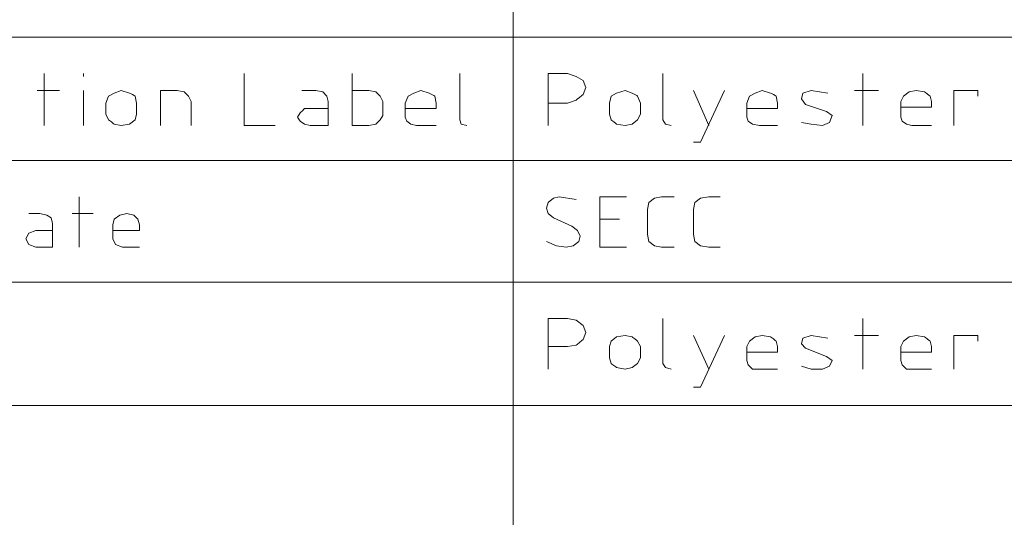
# Model space of a CAD drawing. Units: millimetres. Extents: x -373 to 382, y -264 to 249.
# Drawn here: x -333 to -291, y 79 to 101 of the extents above; entities that cross this region are included whole.
import ezdxf

# ---------------------------------------------------------------- set-up
doc = ezdxf.new("R2010")
doc.units = ezdxf.units.MM
doc.header["$MEASUREMENT"] = 0
doc.layers.add('layer 1', color=7, linetype='Continuous')

msp = doc.modelspace()

# ---------------------------------------------------------------- linework, layer by layer
at = {"layer": 'layer 1', "lineweight": 9}
for points in [[(-311.6918, 230.311), (-311.6918, 230.311), (-311.6918, 58.2247), (-311.6918, 58.2247)], [(-372.874, 99.948), (-372.874, 99.948), (-209.8605, 99.948), (-209.8605, 99.948)], [(-331.6879, 96.1876), (-331.6879, 96.1876), (-331.6879, 98.3959), (-331.6879, 98.3959)], [(-330.0165, 98.2766), (-330.0165, 98.2766), (-330.0165, 98.3959), (-330.0165, 98.3959)], [(-313.96, 96.4261), (-313.96, 96.4261), (-313.96, 98.3959), (-313.96, 98.3959)], [(-305.3048, 96.4261), (-305.3048, 96.4261), (-305.3048, 98.3959), (-305.3048, 98.3959)], [(-296.7692, 96.1876), (-296.7692, 96.1876), (-296.7692, 98.3959), (-296.7692, 98.3959)], [(-331.9862, 97.6796), (-331.9862, 97.6796), (-331.0314, 97.6796), (-331.0314, 97.6796)], [(-330.0165, 96.1876), (-330.0165, 96.1876), (-330.0165, 97.6796), (-330.0165, 97.6796)], [(-320.7048, 97.6796), (-320.7048, 97.6796), (-320.1081, 97.6796), (-320.1081, 97.6796)], [(-303.9918, 97.6796), (-303.9918, 97.6796), (-303.335, 96.1876), (-303.335, 96.1876)], [(-297.1274, 97.6796), (-297.1274, 97.6796), (-296.1127, 97.6796), (-296.1127, 97.6796)], [(-329.0616, 96.665), (-329.0616, 96.665), (-329.0616, 97.1424), (-329.0616, 97.1424)], [(-327.7484, 97.1424), (-327.7484, 97.1424), (-327.7484, 96.665), (-327.7484, 96.665)], [(-325.4204, 97.2022), (-325.4204, 97.2022), (-325.4204, 96.1876), (-325.4204, 96.1876)], [(-316.2879, 96.5457), (-316.2879, 96.5457), (-316.2879, 97.1424), (-316.2879, 97.1424)], [(-309.3639, 97.1424), (-309.3639, 97.1424), (-310.1995, 97.1424), (-310.1995, 97.1424)], [(-307.5732, 96.665), (-307.5732, 96.665), (-307.5732, 97.1424), (-307.5732, 97.1424)], [(-306.26, 97.1424), (-306.26, 97.1424), (-306.26, 96.665), (-306.26, 96.665)], [(-301.7234, 96.5457), (-301.7234, 96.5457), (-301.7234, 97.1424), (-301.7234, 97.1424)], [(-295.1576, 96.5457), (-295.1576, 96.5457), (-295.1576, 97.2022), (-295.1576, 97.2022)], [(-320.3467, 96.9038), (-320.3467, 96.9038), (-319.5709, 96.9038), (-319.5709, 96.9038)], [(-314.9746, 96.1876), (-314.9746, 96.1876), (-315.8104, 96.1876), (-315.8104, 96.1876)], [(-300.4104, 96.1876), (-300.4104, 96.1876), (-301.1862, 96.1876), (-301.1862, 96.1876)], [(-293.8443, 96.1876), (-293.8443, 96.1876), (-294.6802, 96.1876), (-294.6802, 96.1876)], [(-372.874, 94.6952), (-372.874, 94.6952), (-209.8605, 94.6952), (-209.8605, 94.6952)], [(-330.1955, 90.9945), (-330.1955, 90.9945), (-330.1955, 93.1434), (-330.1955, 93.1434)], [(-305.3646, 93.1434), (-305.3646, 93.1434), (-304.8274, 93.1434), (-304.8274, 93.1434)], [(-303.335, 93.1434), (-303.335, 93.1434), (-302.8576, 93.1434), (-302.8576, 93.1434)], [(-332.3444, 92.4271), (-332.3444, 92.4271), (-331.867, 92.4271), (-331.867, 92.4271)], [(-330.4942, 92.4271), (-330.4942, 92.4271), (-329.5988, 92.4271), (-329.5988, 92.4271)], [(-305.9616, 91.5317), (-305.9616, 91.5317), (-305.9616, 92.6062), (-305.9616, 92.6062)], [(-303.9918, 91.5317), (-303.9918, 91.5317), (-303.9918, 92.6062), (-303.9918, 92.6062)], [(-307.1553, 92.1882), (-307.1553, 92.1882), (-307.9909, 92.1882), (-307.9909, 92.1882)], [(-332.046, 91.7108), (-332.046, 91.7108), (-331.3298, 91.7108), (-331.3298, 91.7108)], [(-328.763, 91.3527), (-328.763, 91.3527), (-328.763, 91.9494), (-328.763, 91.9494)], [(-327.6291, 90.9945), (-327.6291, 90.9945), (-328.3453, 90.9945), (-328.3453, 90.9945)], [(-304.8274, 90.9945), (-304.8274, 90.9945), (-305.3646, 90.9945), (-305.3646, 90.9945)], [(-302.8576, 90.9945), (-302.8576, 90.9945), (-303.335, 90.9945), (-303.335, 90.9945)], [(-372.874, 89.5022), (-372.874, 89.5022), (-209.8605, 89.5022), (-209.8605, 89.5022)], [(-305.3048, 86.0401), (-305.3048, 86.0401), (-305.3048, 87.9503), (-305.3048, 87.9503)], [(-296.7692, 85.8015), (-296.7692, 85.8015), (-296.7692, 87.9503), (-296.7692, 87.9503)], [(-303.9918, 87.2341), (-303.9918, 87.2341), (-303.335, 85.8015), (-303.335, 85.8015)], [(-297.1274, 87.2341), (-297.1274, 87.2341), (-296.1127, 87.2341), (-296.1127, 87.2341)], [(-309.3639, 86.7563), (-309.3639, 86.7563), (-310.1995, 86.7563), (-310.1995, 86.7563)], [(-307.5732, 86.2789), (-307.5732, 86.2789), (-307.5732, 86.7563), (-307.5732, 86.7563)], [(-306.26, 86.7563), (-306.26, 86.7563), (-306.26, 86.2789), (-306.26, 86.2789)], [(-301.7234, 86.1596), (-301.7234, 86.1596), (-301.7234, 86.7563), (-301.7234, 86.7563)], [(-295.1576, 86.1596), (-295.1576, 86.1596), (-295.1576, 86.7563), (-295.1576, 86.7563)], [(-300.4104, 85.8015), (-300.4104, 85.8015), (-301.1862, 85.8015), (-301.1862, 85.8015)], [(-293.8443, 85.8015), (-293.8443, 85.8015), (-294.6802, 85.8015), (-294.6802, 85.8015)], [(-372.874, 84.2494), (-372.874, 84.2494), (-209.8605, 84.2494), (-209.8605, 84.2494)]]:
    msp.add_open_spline(points, degree=3, dxfattribs=at)
for points, knots in [([(-323.1523, 98.3959), (-323.1523, 98.3959), (-323.1523, 96.1876), (-323.1523, 96.1876), (-323.1523, 96.1876), (-323.1523, 96.1876), (-321.839, 96.1876), (-321.839, 96.1876)], [0, 0, 0, 0, 0.3333333, 0.3333333, 0.3333333, 0.3333333, 1, 1, 1, 1]), ([(-318.556, 98.3959), (-318.556, 98.3959), (-318.556, 96.1876), (-318.556, 96.1876), (-318.556, 96.1876), (-318.556, 96.1876), (-317.8397, 96.1876), (-317.8397, 96.1876), (-317.8397, 96.1876), (-317.8397, 96.1876), (-317.5414, 96.2471), (-317.5414, 96.2471), (-317.5414, 96.2471), (-317.5414, 96.2471), (-317.3623, 96.4261), (-317.3623, 96.4261), (-317.3623, 96.4261), (-317.3623, 96.4261), (-317.243, 96.6052), (-317.243, 96.6052), (-317.243, 96.6052), (-317.243, 96.6052), (-317.243, 97.2022), (-317.243, 97.2022), (-317.243, 97.2022), (-317.243, 97.2022), (-317.3623, 97.441), (-317.3623, 97.441), (-317.3623, 97.441), (-317.3623, 97.441), (-317.5414, 97.6201), (-317.5414, 97.6201), (-317.5414, 97.6201), (-317.5414, 97.6201), (-317.8397, 97.6796), (-317.8397, 97.6796), (-317.8397, 97.6796), (-317.8397, 97.6796), (-318.556, 97.6796), (-318.556, 97.6796)], [0, 0, 0, 0, 0.0909091, 0.0909091, 0.0909091, 0.0909091, 0.1818182, 0.1818182, 0.1818182, 0.1818182, 0.2727273, 0.2727273, 0.2727273, 0.2727273, 0.3636364, 0.3636364, 0.3636364, 0.3636364, 0.4545455, 0.4545455, 0.4545455, 0.4545455, 0.5454545, 0.5454545, 0.5454545, 0.5454546, 0.6363636, 0.6363636, 0.6363636, 0.6363636, 0.7272727, 0.7272727, 0.7272727, 0.7272727, 0.8181818, 0.8181818, 0.8181818, 0.8181818, 1, 1, 1, 1]), ([(-310.1995, 96.1876), (-310.1995, 96.1876), (-310.1995, 98.3959), (-310.1995, 98.3959), (-310.1995, 98.3959), (-310.1995, 98.3959), (-309.3639, 98.3959), (-309.3639, 98.3959)], [0, 0, 0, 0, 0.3333333, 0.3333333, 0.3333333, 0.3333333, 1, 1, 1, 1]), ([(-309.3639, 97.1424), (-309.3639, 97.1424), (-309.0058, 97.262), (-309.0058, 97.262), (-309.0058, 97.262), (-309.0058, 97.262), (-308.7071, 97.5005), (-308.7071, 97.5005), (-308.7071, 97.5005), (-308.7071, 97.5005), (-308.5879, 97.7992), (-308.5879, 97.7992), (-308.5879, 97.7992), (-308.5879, 97.7992), (-308.7071, 98.0975), (-308.7071, 98.0975), (-308.7071, 98.0975), (-308.7071, 98.0975), (-309.0058, 98.2766), (-309.0058, 98.2766), (-309.0058, 98.2766), (-309.0058, 98.2766), (-309.3639, 98.3959), (-309.3639, 98.3959)], [0, 0, 0, 0, 0.1428571, 0.1428571, 0.1428571, 0.1428572, 0.2857143, 0.2857143, 0.2857143, 0.2857143, 0.4285714, 0.4285714, 0.4285714, 0.4285714, 0.5714286, 0.5714286, 0.5714286, 0.5714286, 0.7142857, 0.7142857, 0.7142857, 0.7142857, 1, 1, 1, 1]), ([(-327.7484, 97.1424), (-327.7484, 97.1424), (-327.8081, 97.441), (-327.8081, 97.441), (-327.8081, 97.441), (-327.8081, 97.441), (-328.0467, 97.5603), (-328.0467, 97.5603), (-328.0467, 97.5603), (-328.0467, 97.5603), (-328.4048, 97.6796), (-328.4048, 97.6796), (-328.4048, 97.6796), (-328.4048, 97.6796), (-328.7035, 97.5603), (-328.7035, 97.5603), (-328.7035, 97.5603), (-328.7035, 97.5603), (-328.9421, 97.441), (-328.9421, 97.441), (-328.9421, 97.441), (-328.9421, 97.441), (-329.0616, 97.1424), (-329.0616, 97.1424)], [0, 0, 0, 0, 0.1428571, 0.1428571, 0.1428571, 0.1428572, 0.2857143, 0.2857143, 0.2857143, 0.2857143, 0.4285714, 0.4285714, 0.4285714, 0.4285714, 0.5714286, 0.5714286, 0.5714286, 0.5714286, 0.7142857, 0.7142857, 0.7142857, 0.7142857, 1, 1, 1, 1]), ([(-326.7337, 96.1876), (-326.7337, 96.1876), (-326.7337, 97.6796), (-326.7337, 97.6796), (-326.7337, 97.6796), (-326.7337, 97.6796), (-326.0174, 97.6796), (-326.0174, 97.6796)], [0, 0, 0, 0, 0.3333333, 0.3333333, 0.3333333, 0.3333333, 1, 1, 1, 1]), ([(-325.4204, 97.2022), (-325.4204, 97.2022), (-325.5397, 97.441), (-325.5397, 97.441), (-325.5397, 97.441), (-325.5397, 97.441), (-325.7188, 97.6201), (-325.7188, 97.6201), (-325.7188, 97.6201), (-325.7188, 97.6201), (-326.0174, 97.6796), (-326.0174, 97.6796)], [0, 0, 0, 0, 0.25, 0.25, 0.25, 0.25, 0.5, 0.5, 0.5, 0.5, 1, 1, 1, 1]), ([(-319.5709, 97.2022), (-319.5709, 97.2022), (-319.6304, 97.441), (-319.6304, 97.441), (-319.6304, 97.441), (-319.6304, 97.441), (-319.8095, 97.6201), (-319.8095, 97.6201), (-319.8095, 97.6201), (-319.8095, 97.6201), (-320.1081, 97.6796), (-320.1081, 97.6796)], [0, 0, 0, 0, 0.25, 0.25, 0.25, 0.25, 0.5, 0.5, 0.5, 0.5, 1, 1, 1, 1]), ([(-314.9746, 97.1424), (-314.9746, 97.1424), (-315.0344, 97.441), (-315.0344, 97.441), (-315.0344, 97.441), (-315.0344, 97.441), (-315.2732, 97.5603), (-315.2732, 97.5603), (-315.2732, 97.5603), (-315.2732, 97.5603), (-315.6314, 97.6796), (-315.6314, 97.6796), (-315.6314, 97.6796), (-315.6314, 97.6796), (-315.9297, 97.5603), (-315.9297, 97.5603), (-315.9297, 97.5603), (-315.9297, 97.5603), (-316.1686, 97.441), (-316.1686, 97.441), (-316.1686, 97.441), (-316.1686, 97.441), (-316.2879, 97.1424), (-316.2879, 97.1424)], [0, 0, 0, 0, 0.1428571, 0.1428571, 0.1428571, 0.1428572, 0.2857143, 0.2857143, 0.2857143, 0.2857143, 0.4285714, 0.4285714, 0.4285714, 0.4285714, 0.5714286, 0.5714286, 0.5714286, 0.5714286, 0.7142857, 0.7142857, 0.7142857, 0.7142857, 1, 1, 1, 1]), ([(-306.26, 97.1424), (-306.26, 97.1424), (-306.3792, 97.441), (-306.3792, 97.441), (-306.3792, 97.441), (-306.3792, 97.441), (-306.6181, 97.5603), (-306.6181, 97.5603), (-306.6181, 97.5603), (-306.6181, 97.5603), (-306.9164, 97.6796), (-306.9164, 97.6796), (-306.9164, 97.6796), (-306.9164, 97.6796), (-307.2746, 97.5603), (-307.2746, 97.5603), (-307.2746, 97.5603), (-307.2746, 97.5603), (-307.5134, 97.441), (-307.5134, 97.441), (-307.5134, 97.441), (-307.5134, 97.441), (-307.5732, 97.1424), (-307.5732, 97.1424)], [0, 0, 0, 0, 0.1428571, 0.1428571, 0.1428571, 0.1428572, 0.2857143, 0.2857143, 0.2857143, 0.2857143, 0.4285714, 0.4285714, 0.4285714, 0.4285714, 0.5714286, 0.5714286, 0.5714286, 0.5714286, 0.7142857, 0.7142857, 0.7142857, 0.7142857, 1, 1, 1, 1]), ([(-303.9918, 95.4713), (-303.9918, 95.4713), (-303.6932, 95.4713), (-303.6932, 95.4713), (-303.6932, 95.4713), (-303.6932, 95.4713), (-302.6786, 97.6796), (-302.6786, 97.6796)], [0, 0, 0, 0, 0.3333333, 0.3333333, 0.3333333, 0.3333333, 1, 1, 1, 1]), ([(-300.4104, 97.1424), (-300.4104, 97.1424), (-300.4699, 97.441), (-300.4699, 97.441), (-300.4699, 97.441), (-300.4699, 97.441), (-300.7088, 97.5603), (-300.7088, 97.5603), (-300.7088, 97.5603), (-300.7088, 97.5603), (-301.0669, 97.6796), (-301.0669, 97.6796), (-301.0669, 97.6796), (-301.0669, 97.6796), (-301.3653, 97.5603), (-301.3653, 97.5603), (-301.3653, 97.5603), (-301.3653, 97.5603), (-301.6041, 97.441), (-301.6041, 97.441), (-301.6041, 97.441), (-301.6041, 97.441), (-301.7234, 97.1424), (-301.7234, 97.1424)], [0, 0, 0, 0, 0.1428571, 0.1428571, 0.1428571, 0.1428572, 0.2857143, 0.2857143, 0.2857143, 0.2857143, 0.4285714, 0.4285714, 0.4285714, 0.4285714, 0.5714286, 0.5714286, 0.5714286, 0.5714286, 0.7142857, 0.7142857, 0.7142857, 0.7142857, 1, 1, 1, 1]), ([(-298.2616, 97.5603), (-298.2616, 97.5603), (-298.9779, 97.6796), (-298.9779, 97.6796), (-298.9779, 97.6796), (-298.9779, 97.6796), (-299.336, 97.5603), (-299.336, 97.5603), (-299.336, 97.5603), (-299.336, 97.5603), (-299.3955, 97.3215), (-299.3955, 97.3215), (-299.3955, 97.3215), (-299.3955, 97.3215), (-299.2164, 97.0829), (-299.2164, 97.0829), (-299.2164, 97.0829), (-299.2164, 97.0829), (-298.3211, 96.7843), (-298.3211, 96.7843)], [0, 0, 0, 0, 0.1666667, 0.1666667, 0.1666667, 0.1666667, 0.3333333, 0.3333333, 0.3333333, 0.3333333, 0.5, 0.5, 0.5, 0.5, 0.6666667, 0.6666667, 0.6666667, 0.6666667, 1, 1, 1, 1]), ([(-293.8443, 97.2022), (-293.8443, 97.2022), (-293.9041, 97.441), (-293.9041, 97.441), (-293.9041, 97.441), (-293.9041, 97.441), (-294.143, 97.6201), (-294.143, 97.6201), (-294.143, 97.6201), (-294.143, 97.6201), (-294.5011, 97.6796), (-294.5011, 97.6796), (-294.5011, 97.6796), (-294.5011, 97.6796), (-294.7995, 97.6201), (-294.7995, 97.6201), (-294.7995, 97.6201), (-294.7995, 97.6201), (-295.0383, 97.441), (-295.0383, 97.441), (-295.0383, 97.441), (-295.0383, 97.441), (-295.1576, 97.2022), (-295.1576, 97.2022)], [0, 0, 0, 0, 0.1428571, 0.1428571, 0.1428571, 0.1428572, 0.2857143, 0.2857143, 0.2857143, 0.2857143, 0.4285714, 0.4285714, 0.4285714, 0.4285714, 0.5714286, 0.5714286, 0.5714286, 0.5714286, 0.7142857, 0.7142857, 0.7142857, 0.7142857, 1, 1, 1, 1]), ([(-292.8895, 96.1876), (-292.8895, 96.1876), (-292.8895, 97.6796), (-292.8895, 97.6796), (-292.8895, 97.6796), (-292.8895, 97.6796), (-291.8746, 97.6796), (-291.8746, 97.6796), (-291.8746, 97.6796), (-291.8746, 97.6796), (-291.8746, 97.441), (-291.8746, 97.441)], [0, 0, 0, 0, 0.25, 0.25, 0.25, 0.25, 0.5, 0.5, 0.5, 0.5, 1, 1, 1, 1]), ([(-319.5709, 97.2022), (-319.5709, 97.2022), (-319.5709, 96.1876), (-319.5709, 96.1876), (-319.5709, 96.1876), (-319.5709, 96.1876), (-320.3467, 96.1876), (-320.3467, 96.1876)], [0, 0, 0, 0, 0.3333333, 0.3333333, 0.3333333, 0.3333333, 1, 1, 1, 1]), ([(-314.9746, 97.1424), (-314.9746, 97.1424), (-314.9746, 96.9038), (-314.9746, 96.9038), (-314.9746, 96.9038), (-314.9746, 96.9038), (-316.2879, 96.9038), (-316.2879, 96.9038)], [0, 0, 0, 0, 0.3333333, 0.3333333, 0.3333333, 0.3333333, 1, 1, 1, 1]), ([(-300.4104, 97.1424), (-300.4104, 97.1424), (-300.4104, 96.9038), (-300.4104, 96.9038), (-300.4104, 96.9038), (-300.4104, 96.9038), (-301.7234, 96.9038), (-301.7234, 96.9038)], [0, 0, 0, 0, 0.3333333, 0.3333333, 0.3333333, 0.3333333, 1, 1, 1, 1]), ([(-293.8443, 97.2022), (-293.8443, 97.2022), (-293.8443, 96.9633), (-293.8443, 96.9633), (-293.8443, 96.9633), (-293.8443, 96.9633), (-295.1576, 96.9633), (-295.1576, 96.9633)], [0, 0, 0, 0, 0.3333333, 0.3333333, 0.3333333, 0.3333333, 1, 1, 1, 1]), ([(-329.0616, 96.665), (-329.0616, 96.665), (-328.9421, 96.4261), (-328.9421, 96.4261), (-328.9421, 96.4261), (-328.9421, 96.4261), (-328.7035, 96.2471), (-328.7035, 96.2471), (-328.7035, 96.2471), (-328.7035, 96.2471), (-328.4048, 96.1876), (-328.4048, 96.1876), (-328.4048, 96.1876), (-328.4048, 96.1876), (-328.0467, 96.2471), (-328.0467, 96.2471), (-328.0467, 96.2471), (-328.0467, 96.2471), (-327.8081, 96.4261), (-327.8081, 96.4261), (-327.8081, 96.4261), (-327.8081, 96.4261), (-327.7484, 96.665), (-327.7484, 96.665)], [0, 0, 0, 0, 0.1428571, 0.1428571, 0.1428571, 0.1428572, 0.2857143, 0.2857143, 0.2857143, 0.2857143, 0.4285714, 0.4285714, 0.4285714, 0.4285714, 0.5714286, 0.5714286, 0.5714286, 0.5714286, 0.7142857, 0.7142857, 0.7142857, 0.7142857, 1, 1, 1, 1]), ([(-320.3467, 96.9038), (-320.3467, 96.9038), (-320.5856, 96.9038), (-320.5856, 96.9038), (-320.5856, 96.9038), (-320.5856, 96.9038), (-320.7646, 96.7248), (-320.7646, 96.7248), (-320.7646, 96.7248), (-320.7646, 96.7248), (-320.8839, 96.5457), (-320.8839, 96.5457), (-320.8839, 96.5457), (-320.8839, 96.5457), (-320.7646, 96.3666), (-320.7646, 96.3666), (-320.7646, 96.3666), (-320.7646, 96.3666), (-320.5856, 96.2471), (-320.5856, 96.2471), (-320.5856, 96.2471), (-320.5856, 96.2471), (-320.3467, 96.1876), (-320.3467, 96.1876)], [0, 0, 0, 0, 0.1428571, 0.1428571, 0.1428571, 0.1428572, 0.2857143, 0.2857143, 0.2857143, 0.2857143, 0.4285714, 0.4285714, 0.4285714, 0.4285714, 0.5714286, 0.5714286, 0.5714286, 0.5714286, 0.7142857, 0.7142857, 0.7142857, 0.7142857, 1, 1, 1, 1]), ([(-307.5732, 96.665), (-307.5732, 96.665), (-307.5134, 96.4261), (-307.5134, 96.4261), (-307.5134, 96.4261), (-307.5134, 96.4261), (-307.2746, 96.2471), (-307.2746, 96.2471), (-307.2746, 96.2471), (-307.2746, 96.2471), (-306.9164, 96.1876), (-306.9164, 96.1876), (-306.9164, 96.1876), (-306.9164, 96.1876), (-306.6181, 96.2471), (-306.6181, 96.2471), (-306.6181, 96.2471), (-306.6181, 96.2471), (-306.3792, 96.4261), (-306.3792, 96.4261), (-306.3792, 96.4261), (-306.3792, 96.4261), (-306.26, 96.665), (-306.26, 96.665)], [0, 0, 0, 0, 0.1428571, 0.1428571, 0.1428571, 0.1428572, 0.2857143, 0.2857143, 0.2857143, 0.2857143, 0.4285714, 0.4285714, 0.4285714, 0.4285714, 0.5714286, 0.5714286, 0.5714286, 0.5714286, 0.7142857, 0.7142857, 0.7142857, 0.7142857, 1, 1, 1, 1]), ([(-298.5002, 96.1876), (-298.5002, 96.1876), (-298.2018, 96.3068), (-298.2018, 96.3068), (-298.2018, 96.3068), (-298.2018, 96.3068), (-298.0825, 96.6052), (-298.0825, 96.6052), (-298.0825, 96.6052), (-298.0825, 96.6052), (-298.3211, 96.7843), (-298.3211, 96.7843)], [0, 0, 0, 0, 0.25, 0.25, 0.25, 0.25, 0.5, 0.5, 0.5, 0.5, 1, 1, 1, 1]), ([(-316.2879, 96.5457), (-316.2879, 96.5457), (-316.2281, 96.3666), (-316.2281, 96.3666), (-316.2281, 96.3666), (-316.2281, 96.3666), (-316.049, 96.2471), (-316.049, 96.2471), (-316.049, 96.2471), (-316.049, 96.2471), (-315.8104, 96.1876), (-315.8104, 96.1876)], [0, 0, 0, 0, 0.25, 0.25, 0.25, 0.25, 0.5, 0.5, 0.5, 0.5, 1, 1, 1, 1]), ([(-313.96, 96.4261), (-313.96, 96.4261), (-313.9002, 96.2471), (-313.9002, 96.2471), (-313.9002, 96.2471), (-313.9002, 96.2471), (-313.6616, 96.1876), (-313.6616, 96.1876)], [0, 0, 0, 0, 0.3333333, 0.3333333, 0.3333333, 0.3333333, 1, 1, 1, 1]), ([(-305.3048, 96.4261), (-305.3048, 96.4261), (-305.1855, 96.2471), (-305.1855, 96.2471), (-305.1855, 96.2471), (-305.1855, 96.2471), (-304.9467, 96.1876), (-304.9467, 96.1876)], [0, 0, 0, 0, 0.3333333, 0.3333333, 0.3333333, 0.3333333, 1, 1, 1, 1]), ([(-301.7234, 96.5457), (-301.7234, 96.5457), (-301.6639, 96.3666), (-301.6639, 96.3666), (-301.6639, 96.3666), (-301.6639, 96.3666), (-301.4848, 96.2471), (-301.4848, 96.2471), (-301.4848, 96.2471), (-301.4848, 96.2471), (-301.1862, 96.1876), (-301.1862, 96.1876)], [0, 0, 0, 0, 0.25, 0.25, 0.25, 0.25, 0.5, 0.5, 0.5, 0.5, 1, 1, 1, 1]), ([(-299.3955, 96.3068), (-299.3955, 96.3068), (-298.9779, 96.2471), (-298.9779, 96.2471), (-298.9779, 96.2471), (-298.9779, 96.2471), (-298.5002, 96.1876), (-298.5002, 96.1876)], [0, 0, 0, 0, 0.3333333, 0.3333333, 0.3333333, 0.3333333, 1, 1, 1, 1]), ([(-295.1576, 96.5457), (-295.1576, 96.5457), (-295.0978, 96.3666), (-295.0978, 96.3666), (-295.0978, 96.3666), (-295.0978, 96.3666), (-294.9188, 96.2471), (-294.9188, 96.2471), (-294.9188, 96.2471), (-294.9188, 96.2471), (-294.6802, 96.1876), (-294.6802, 96.1876)], [0, 0, 0, 0, 0.25, 0.25, 0.25, 0.25, 0.5, 0.5, 0.5, 0.5, 1, 1, 1, 1]), ([(-309.0058, 93.0238), (-309.0058, 93.0238), (-309.7221, 93.1434), (-309.7221, 93.1434), (-309.7221, 93.1434), (-309.7221, 93.1434), (-309.9606, 93.0836), (-309.9606, 93.0836), (-309.9606, 93.0836), (-309.9606, 93.0836), (-310.1995, 92.9045), (-310.1995, 92.9045), (-310.1995, 92.9045), (-310.1995, 92.9045), (-310.2593, 92.6657), (-310.2593, 92.6657), (-310.2593, 92.6657), (-310.2593, 92.6657), (-310.1995, 92.4271), (-310.1995, 92.4271), (-310.1995, 92.4271), (-310.1995, 92.4271), (-309.9606, 92.248), (-309.9606, 92.248), (-309.9606, 92.248), (-309.9606, 92.248), (-309.1849, 91.8899), (-309.1849, 91.8899)], [0, 0, 0, 0, 0.125, 0.125, 0.125, 0.125, 0.25, 0.25, 0.25, 0.25, 0.375, 0.375, 0.375, 0.375, 0.5, 0.5, 0.5, 0.5, 0.625, 0.625, 0.625, 0.625, 0.75, 0.75, 0.75, 0.75, 1, 1, 1, 1]), ([(-306.8569, 90.9945), (-306.8569, 90.9945), (-307.9909, 90.9945), (-307.9909, 90.9945), (-307.9909, 90.9945), (-307.9909, 90.9945), (-307.9909, 93.1434), (-307.9909, 93.1434), (-307.9909, 93.1434), (-307.9909, 93.1434), (-306.8569, 93.1434), (-306.8569, 93.1434)], [0, 0, 0, 0, 0.25, 0.25, 0.25, 0.25, 0.5, 0.5, 0.5, 0.5, 1, 1, 1, 1]), ([(-305.3646, 93.1434), (-305.3646, 93.1434), (-305.663, 93.0836), (-305.663, 93.0836), (-305.663, 93.0836), (-305.663, 93.0836), (-305.9018, 92.9045), (-305.9018, 92.9045), (-305.9018, 92.9045), (-305.9018, 92.9045), (-305.9616, 92.6062), (-305.9616, 92.6062)], [0, 0, 0, 0, 0.25, 0.25, 0.25, 0.25, 0.5, 0.5, 0.5, 0.5, 1, 1, 1, 1]), ([(-303.335, 93.1434), (-303.335, 93.1434), (-303.6932, 93.0836), (-303.6932, 93.0836), (-303.6932, 93.0836), (-303.6932, 93.0836), (-303.932, 92.9045), (-303.932, 92.9045), (-303.932, 92.9045), (-303.932, 92.9045), (-303.9918, 92.6062), (-303.9918, 92.6062)], [0, 0, 0, 0, 0.25, 0.25, 0.25, 0.25, 0.5, 0.5, 0.5, 0.5, 1, 1, 1, 1]), ([(-331.3298, 92.0092), (-331.3298, 92.0092), (-331.3895, 92.248), (-331.3895, 92.248), (-331.3895, 92.248), (-331.3895, 92.248), (-331.5686, 92.3673), (-331.5686, 92.3673), (-331.5686, 92.3673), (-331.5686, 92.3673), (-331.867, 92.4271), (-331.867, 92.4271)], [0, 0, 0, 0, 0.25, 0.25, 0.25, 0.25, 0.5, 0.5, 0.5, 0.5, 1, 1, 1, 1]), ([(-327.6291, 91.9494), (-327.6291, 91.9494), (-327.6886, 92.1882), (-327.6886, 92.1882), (-327.6886, 92.1882), (-327.6886, 92.1882), (-327.8676, 92.3673), (-327.8676, 92.3673), (-327.8676, 92.3673), (-327.8676, 92.3673), (-328.1663, 92.4271), (-328.1663, 92.4271), (-328.1663, 92.4271), (-328.1663, 92.4271), (-328.4646, 92.3673), (-328.4646, 92.3673), (-328.4646, 92.3673), (-328.4646, 92.3673), (-328.7035, 92.1882), (-328.7035, 92.1882), (-328.7035, 92.1882), (-328.7035, 92.1882), (-328.763, 91.9494), (-328.763, 91.9494)], [0, 0, 0, 0, 0.1428571, 0.1428571, 0.1428571, 0.1428572, 0.2857143, 0.2857143, 0.2857143, 0.2857143, 0.4285714, 0.4285714, 0.4285714, 0.4285714, 0.5714286, 0.5714286, 0.5714286, 0.5714286, 0.7142857, 0.7142857, 0.7142857, 0.7142857, 1, 1, 1, 1]), ([(-331.3298, 92.0092), (-331.3298, 92.0092), (-331.3298, 90.9945), (-331.3298, 90.9945), (-331.3298, 90.9945), (-331.3298, 90.9945), (-332.046, 90.9945), (-332.046, 90.9945)], [0, 0, 0, 0, 0.3333333, 0.3333333, 0.3333333, 0.3333333, 1, 1, 1, 1]), ([(-332.046, 91.7108), (-332.046, 91.7108), (-332.3444, 91.5912), (-332.3444, 91.5912), (-332.3444, 91.5912), (-332.3444, 91.5912), (-332.464, 91.3527), (-332.464, 91.3527), (-332.464, 91.3527), (-332.464, 91.3527), (-332.3444, 91.1138), (-332.3444, 91.1138), (-332.3444, 91.1138), (-332.3444, 91.1138), (-332.046, 90.9945), (-332.046, 90.9945)], [0, 0, 0, 0, 0.2, 0.2, 0.2, 0.2, 0.4, 0.4, 0.4, 0.4, 0.6, 0.6, 0.6, 0.6, 1, 1, 1, 1]), ([(-327.6291, 91.9494), (-327.6291, 91.9494), (-327.6291, 91.7108), (-327.6291, 91.7108), (-327.6291, 91.7108), (-327.6291, 91.7108), (-328.763, 91.7108), (-328.763, 91.7108)], [0, 0, 0, 0, 0.3333333, 0.3333333, 0.3333333, 0.3333333, 1, 1, 1, 1]), ([(-309.4234, 90.9945), (-309.4234, 90.9945), (-309.1251, 91.054), (-309.1251, 91.054), (-309.1251, 91.054), (-309.1251, 91.054), (-308.8862, 91.2331), (-308.8862, 91.2331), (-308.8862, 91.2331), (-308.8862, 91.2331), (-308.8267, 91.472), (-308.8267, 91.472), (-308.8267, 91.472), (-308.8267, 91.472), (-308.946, 91.7108), (-308.946, 91.7108), (-308.946, 91.7108), (-308.946, 91.7108), (-309.1849, 91.8899), (-309.1849, 91.8899)], [0, 0, 0, 0, 0.1666667, 0.1666667, 0.1666667, 0.1666667, 0.3333333, 0.3333333, 0.3333333, 0.3333333, 0.5, 0.5, 0.5, 0.5, 0.6666667, 0.6666667, 0.6666667, 0.6666667, 1, 1, 1, 1]), ([(-328.763, 91.3527), (-328.763, 91.3527), (-328.6437, 91.1138), (-328.6437, 91.1138), (-328.6437, 91.1138), (-328.6437, 91.1138), (-328.3453, 90.9945), (-328.3453, 90.9945)], [0, 0, 0, 0, 0.3333333, 0.3333333, 0.3333333, 0.3333333, 1, 1, 1, 1]), ([(-310.2593, 91.2331), (-310.2593, 91.2331), (-309.8414, 91.054), (-309.8414, 91.054), (-309.8414, 91.054), (-309.8414, 91.054), (-309.4234, 90.9945), (-309.4234, 90.9945)], [0, 0, 0, 0, 0.3333333, 0.3333333, 0.3333333, 0.3333333, 1, 1, 1, 1]), ([(-305.9616, 91.5317), (-305.9616, 91.5317), (-305.9018, 91.2331), (-305.9018, 91.2331), (-305.9018, 91.2331), (-305.9018, 91.2331), (-305.663, 91.054), (-305.663, 91.054), (-305.663, 91.054), (-305.663, 91.054), (-305.3646, 90.9945), (-305.3646, 90.9945)], [0, 0, 0, 0, 0.25, 0.25, 0.25, 0.25, 0.5, 0.5, 0.5, 0.5, 1, 1, 1, 1]), ([(-303.9918, 91.5317), (-303.9918, 91.5317), (-303.932, 91.2331), (-303.932, 91.2331), (-303.932, 91.2331), (-303.932, 91.2331), (-303.6932, 91.054), (-303.6932, 91.054), (-303.6932, 91.054), (-303.6932, 91.054), (-303.335, 90.9945), (-303.335, 90.9945)], [0, 0, 0, 0, 0.25, 0.25, 0.25, 0.25, 0.5, 0.5, 0.5, 0.5, 1, 1, 1, 1]), ([(-310.1995, 85.8015), (-310.1995, 85.8015), (-310.1995, 87.9503), (-310.1995, 87.9503), (-310.1995, 87.9503), (-310.1995, 87.9503), (-309.3639, 87.9503), (-309.3639, 87.9503)], [0, 0, 0, 0, 0.3333333, 0.3333333, 0.3333333, 0.3333333, 1, 1, 1, 1]), ([(-309.3639, 86.7563), (-309.3639, 86.7563), (-309.0058, 86.8161), (-309.0058, 86.8161), (-309.0058, 86.8161), (-309.0058, 86.8161), (-308.7071, 87.055), (-308.7071, 87.055), (-308.7071, 87.055), (-308.7071, 87.055), (-308.5879, 87.3533), (-308.5879, 87.3533), (-308.5879, 87.3533), (-308.5879, 87.3533), (-308.7071, 87.6517), (-308.7071, 87.6517), (-308.7071, 87.6517), (-308.7071, 87.6517), (-309.0058, 87.8906), (-309.0058, 87.8906), (-309.0058, 87.8906), (-309.0058, 87.8906), (-309.3639, 87.9503), (-309.3639, 87.9503)], [0, 0, 0, 0, 0.1428571, 0.1428571, 0.1428571, 0.1428572, 0.2857143, 0.2857143, 0.2857143, 0.2857143, 0.4285714, 0.4285714, 0.4285714, 0.4285714, 0.5714286, 0.5714286, 0.5714286, 0.5714286, 0.7142857, 0.7142857, 0.7142857, 0.7142857, 1, 1, 1, 1]), ([(-306.26, 86.7563), (-306.26, 86.7563), (-306.3792, 86.9952), (-306.3792, 86.9952), (-306.3792, 86.9952), (-306.3792, 86.9952), (-306.6181, 87.1743), (-306.6181, 87.1743), (-306.6181, 87.1743), (-306.6181, 87.1743), (-306.9164, 87.2341), (-306.9164, 87.2341), (-306.9164, 87.2341), (-306.9164, 87.2341), (-307.2746, 87.1743), (-307.2746, 87.1743), (-307.2746, 87.1743), (-307.2746, 87.1743), (-307.5134, 86.9952), (-307.5134, 86.9952), (-307.5134, 86.9952), (-307.5134, 86.9952), (-307.5732, 86.7563), (-307.5732, 86.7563)], [0, 0, 0, 0, 0.1428571, 0.1428571, 0.1428571, 0.1428572, 0.2857143, 0.2857143, 0.2857143, 0.2857143, 0.4285714, 0.4285714, 0.4285714, 0.4285714, 0.5714286, 0.5714286, 0.5714286, 0.5714286, 0.7142857, 0.7142857, 0.7142857, 0.7142857, 1, 1, 1, 1]), ([(-303.9918, 85.0254), (-303.9918, 85.0254), (-303.6932, 85.0254), (-303.6932, 85.0254), (-303.6932, 85.0254), (-303.6932, 85.0254), (-302.6786, 87.2341), (-302.6786, 87.2341)], [0, 0, 0, 0, 0.3333333, 0.3333333, 0.3333333, 0.3333333, 1, 1, 1, 1]), ([(-300.4104, 86.7563), (-300.4104, 86.7563), (-300.4699, 86.9952), (-300.4699, 86.9952), (-300.4699, 86.9952), (-300.4699, 86.9952), (-300.7088, 87.1743), (-300.7088, 87.1743), (-300.7088, 87.1743), (-300.7088, 87.1743), (-301.0669, 87.2341), (-301.0669, 87.2341), (-301.0669, 87.2341), (-301.0669, 87.2341), (-301.3653, 87.1743), (-301.3653, 87.1743), (-301.3653, 87.1743), (-301.3653, 87.1743), (-301.6041, 86.9952), (-301.6041, 86.9952), (-301.6041, 86.9952), (-301.6041, 86.9952), (-301.7234, 86.7563), (-301.7234, 86.7563)], [0, 0, 0, 0, 0.1428571, 0.1428571, 0.1428571, 0.1428572, 0.2857143, 0.2857143, 0.2857143, 0.2857143, 0.4285714, 0.4285714, 0.4285714, 0.4285714, 0.5714286, 0.5714286, 0.5714286, 0.5714286, 0.7142857, 0.7142857, 0.7142857, 0.7142857, 1, 1, 1, 1]), ([(-298.2616, 87.1145), (-298.2616, 87.1145), (-298.9779, 87.2341), (-298.9779, 87.2341), (-298.9779, 87.2341), (-298.9779, 87.2341), (-299.336, 87.1145), (-299.336, 87.1145), (-299.336, 87.1145), (-299.336, 87.1145), (-299.3955, 86.8759), (-299.3955, 86.8759), (-299.3955, 86.8759), (-299.3955, 86.8759), (-299.2164, 86.6968), (-299.2164, 86.6968), (-299.2164, 86.6968), (-299.2164, 86.6968), (-298.3211, 86.3387), (-298.3211, 86.3387)], [0, 0, 0, 0, 0.1666667, 0.1666667, 0.1666667, 0.1666667, 0.3333333, 0.3333333, 0.3333333, 0.3333333, 0.5, 0.5, 0.5, 0.5, 0.6666667, 0.6666667, 0.6666667, 0.6666667, 1, 1, 1, 1]), ([(-293.8443, 86.7563), (-293.8443, 86.7563), (-293.9041, 86.9952), (-293.9041, 86.9952), (-293.9041, 86.9952), (-293.9041, 86.9952), (-294.143, 87.1743), (-294.143, 87.1743), (-294.143, 87.1743), (-294.143, 87.1743), (-294.5011, 87.2341), (-294.5011, 87.2341), (-294.5011, 87.2341), (-294.5011, 87.2341), (-294.7995, 87.1743), (-294.7995, 87.1743), (-294.7995, 87.1743), (-294.7995, 87.1743), (-295.0383, 86.9952), (-295.0383, 86.9952), (-295.0383, 86.9952), (-295.0383, 86.9952), (-295.1576, 86.7563), (-295.1576, 86.7563)], [0, 0, 0, 0, 0.1428571, 0.1428571, 0.1428571, 0.1428572, 0.2857143, 0.2857143, 0.2857143, 0.2857143, 0.4285714, 0.4285714, 0.4285714, 0.4285714, 0.5714286, 0.5714286, 0.5714286, 0.5714286, 0.7142857, 0.7142857, 0.7142857, 0.7142857, 1, 1, 1, 1]), ([(-292.8895, 85.8015), (-292.8895, 85.8015), (-292.8895, 87.2341), (-292.8895, 87.2341), (-292.8895, 87.2341), (-292.8895, 87.2341), (-291.8746, 87.2341), (-291.8746, 87.2341), (-291.8746, 87.2341), (-291.8746, 87.2341), (-291.8746, 86.9952), (-291.8746, 86.9952)], [0, 0, 0, 0, 0.25, 0.25, 0.25, 0.25, 0.5, 0.5, 0.5, 0.5, 1, 1, 1, 1]), ([(-300.4104, 86.7563), (-300.4104, 86.7563), (-300.4104, 86.5178), (-300.4104, 86.5178), (-300.4104, 86.5178), (-300.4104, 86.5178), (-301.7234, 86.5178), (-301.7234, 86.5178)], [0, 0, 0, 0, 0.3333333, 0.3333333, 0.3333333, 0.3333333, 1, 1, 1, 1]), ([(-293.8443, 86.7563), (-293.8443, 86.7563), (-293.8443, 86.5178), (-293.8443, 86.5178), (-293.8443, 86.5178), (-293.8443, 86.5178), (-295.1576, 86.5178), (-295.1576, 86.5178)], [0, 0, 0, 0, 0.3333333, 0.3333333, 0.3333333, 0.3333333, 1, 1, 1, 1]), ([(-307.5732, 86.2789), (-307.5732, 86.2789), (-307.5134, 86.0401), (-307.5134, 86.0401), (-307.5134, 86.0401), (-307.5134, 86.0401), (-307.2746, 85.861), (-307.2746, 85.861), (-307.2746, 85.861), (-307.2746, 85.861), (-306.9164, 85.8015), (-306.9164, 85.8015), (-306.9164, 85.8015), (-306.9164, 85.8015), (-306.6181, 85.861), (-306.6181, 85.861), (-306.6181, 85.861), (-306.6181, 85.861), (-306.3792, 86.0401), (-306.3792, 86.0401), (-306.3792, 86.0401), (-306.3792, 86.0401), (-306.26, 86.2789), (-306.26, 86.2789)], [0, 0, 0, 0, 0.1428571, 0.1428571, 0.1428571, 0.1428572, 0.2857143, 0.2857143, 0.2857143, 0.2857143, 0.4285714, 0.4285714, 0.4285714, 0.4285714, 0.5714286, 0.5714286, 0.5714286, 0.5714286, 0.7142857, 0.7142857, 0.7142857, 0.7142857, 1, 1, 1, 1]), ([(-301.7234, 86.1596), (-301.7234, 86.1596), (-301.6639, 85.9806), (-301.6639, 85.9806), (-301.6639, 85.9806), (-301.6639, 85.9806), (-301.4848, 85.8015), (-301.4848, 85.8015), (-301.4848, 85.8015), (-301.4848, 85.8015), (-301.1862, 85.8015), (-301.1862, 85.8015)], [0, 0, 0, 0, 0.25, 0.25, 0.25, 0.25, 0.5, 0.5, 0.5, 0.5, 1, 1, 1, 1]), ([(-298.5002, 85.8015), (-298.5002, 85.8015), (-298.2018, 85.9208), (-298.2018, 85.9208), (-298.2018, 85.9208), (-298.2018, 85.9208), (-298.0825, 86.1596), (-298.0825, 86.1596), (-298.0825, 86.1596), (-298.0825, 86.1596), (-298.3211, 86.3387), (-298.3211, 86.3387)], [0, 0, 0, 0, 0.25, 0.25, 0.25, 0.25, 0.5, 0.5, 0.5, 0.5, 1, 1, 1, 1]), ([(-295.1576, 86.1596), (-295.1576, 86.1596), (-295.0978, 85.9806), (-295.0978, 85.9806), (-295.0978, 85.9806), (-295.0978, 85.9806), (-294.9188, 85.8015), (-294.9188, 85.8015), (-294.9188, 85.8015), (-294.9188, 85.8015), (-294.6802, 85.8015), (-294.6802, 85.8015)], [0, 0, 0, 0, 0.25, 0.25, 0.25, 0.25, 0.5, 0.5, 0.5, 0.5, 1, 1, 1, 1]), ([(-305.3048, 86.0401), (-305.3048, 86.0401), (-305.1855, 85.861), (-305.1855, 85.861), (-305.1855, 85.861), (-305.1855, 85.861), (-304.9467, 85.8015), (-304.9467, 85.8015)], [0, 0, 0, 0, 0.3333333, 0.3333333, 0.3333333, 0.3333333, 1, 1, 1, 1]), ([(-299.3955, 85.9208), (-299.3955, 85.9208), (-298.9779, 85.8015), (-298.9779, 85.8015), (-298.9779, 85.8015), (-298.9779, 85.8015), (-298.5002, 85.8015), (-298.5002, 85.8015)], [0, 0, 0, 0, 0.3333333, 0.3333333, 0.3333333, 0.3333333, 1, 1, 1, 1])]:
    msp.add_open_spline(points, degree=3, knots=knots, dxfattribs=at)

doc.saveas('drawing.dxf')
